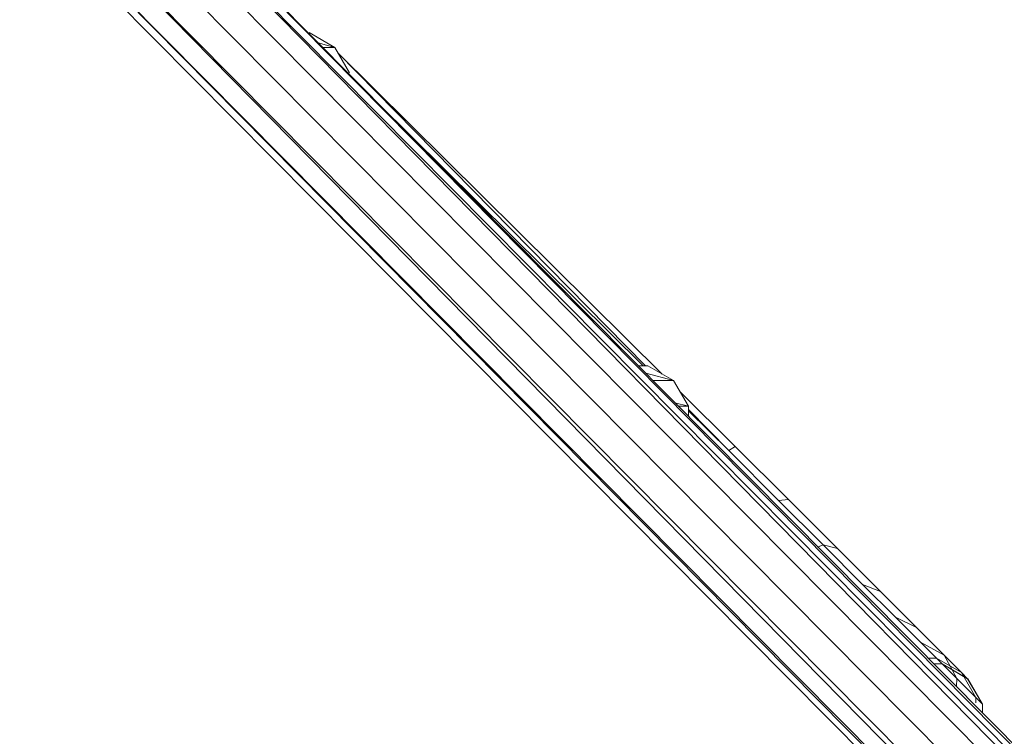
# Model space of a CAD drawing. Units: inches. Extents: x 10 to 18069, y 10 to 12780.
# Drawn here: x 2984 to 3203, y 7664 to 7823 of the extents above; entities that cross this region are included whole.
import ezdxf

# ---------------------------------------------------------------- set-up
doc = ezdxf.new("R2010")
doc.units = ezdxf.units.IN
doc.header["$MEASUREMENT"] = 0
doc.layers.add('平台柱子', color=7, linetype='Continuous', lineweight=9)

# ---------------------------------------------------------------- blocks, each defined once
blk = doc.blocks.new('9039_DWG-662741-Level 1')
at = {"lineweight": 9}
for p, q in [((-2728.06, -752.61), (-3461.26, -12.82)), ((-3461.26, -12.82), (-2729.26, -753.8)), ((-2729.26, -753.8), (-3462.7, -13.76)), ((-3462.7, -13.76), (-2732.52, -757.06)), ((-2732.52, -757.06), (-3466.15, -16.83)), ((-2737.53, -760.96), (-3469.01, -22.9)), ((-2741.43, -765.97), (-3475.06, -25.74)), ((-3475.06, -25.74), (-2744.69, -769.23)), ((-2744.69, -769.23), (-3478.14, -29.19)), ((-3478.14, -29.19), (-2745.88, -770.43)), ((-2745.88, -770.43), (-3479.07, -30.64)), ((-3409.15, -62.69), (-3414.84, -59.4)), ((-3409.15, -62.69), (-3412.81, -61.71)), ((-3409.15, -62.69), (-3411.83, -62.69)), ((-3405.86, -68.38), (-3409.15, -62.69)), ((-3336.45, -135.25), (-3408.46, -63.87)), ((-3408.44, -63.91), (-3340.19, -133.41)), ((-3340.7, -133.41), (-3399.49, -75.14)), ((-3339.63, -133.41), (-3341.74, -133.41)), ((-3333.93, -136.7), (-3340.13, -135.04)), ((-3333.93, -136.7), (-3339.63, -133.41)), ((-3333.93, -136.7), (-3338.48, -136.7)), ((-3330.65, -142.39), (-3333.93, -136.7)), ((-3320.25, -151.3), (-3332.53, -139.13)), ((-3330.65, -142.39), (-3333.63, -141.59)), ((-3330.65, -142.39), (-3332.84, -142.39)), ((-3330.65, -144.61), (-3330.65, -142.39)), ((-3330.65, -143.13), (-3321.7, -152.23)), ((-3321.7, -152.23), (-3330.65, -143.37)), ((-3320.25, -151.3), (-3321.7, -152.23)), ((-3321.7, -152.23), (-3310.64, -163.29)), ((-3320.25, -151.3), (-3308.43, -163.12)), ((-3308.43, -163.12), (-3310.64, -163.29)), ((-3310.64, -163.29), (-3300.74, -173.19)), ((-3308.43, -163.12), (-3297.58, -173.97)), ((-3300.74, -173.19), (-3302.01, -173.68)), ((-3297.58, -173.97), (-3300.74, -173.19)), ((-3300.74, -173.19), (-3292, -181.94)), ((-3297.58, -173.97), (-3288, -183.55)), ((-3288, -183.55), (-3292, -181.94)), ((-3292, -181.94), (-3284.7, -189.24)), ((-3288, -183.55), (-3280.01, -191.54)), ((-3280.01, -191.54), (-3284.7, -189.24)), ((-3284.7, -189.24), (-3279.13, -194.8)), ((-3280.01, -191.54), (-3273.91, -197.64)), ((-3273.91, -197.64), (-3279.13, -194.8)), ((-3279.13, -194.8), (-3275.59, -198.35)), ((-3275.59, -198.35), (-3277.37, -198.36)), ((-3275.59, -198.35), (-3271.08, -202.86)), ((-3270.03, -201.52), (-3275.59, -198.35)), ((-3275.59, -198.35), (-3274.31, -199.62)), ((-3273.91, -197.64), (-3270.03, -201.52)), ((-3271.08, -202.86), (-3273.91, -197.64)), ((-3274.31, -199.62), (-3276.12, -199.62)), ((-3274.31, -199.62), (-3276.12, -199.62)), ((-3268.66, -202.88), (-3274.31, -199.62)), ((-3268.67, -202.88), (-3274.31, -199.62)), ((-3271.17, -204.62), (-3271.08, -202.86)), ((-3271.08, -202.86), (-3266.86, -207.08)), ((-3270.03, -201.52), (-3268.67, -202.88)), ((-3266.86, -207.08), (-3270.03, -201.52)), ((-3265.4, -208.53), (-3268.67, -202.88)), ((-3265.4, -208.53), (-3268.66, -202.88)), ((-3266.87, -208.21), (-3266.86, -207.08)), ((-3266.86, -207.08), (-3265.4, -208.53)), ((-3265.4, -210.42), (-3265.4, -208.53)), ((-3265.4, -210.43), (-3265.4, -208.53))]:
    blk.add_line(p, q, dxfattribs=at)

msp = doc.modelspace()

# ---------------------------------------------------------------- block references
at = {"layer": '平台柱子'}
msp.add_blockref('9039_DWG-662741-Level 1', (6463.17, 7879.94), dxfattribs=at)

doc.saveas('drawing.dxf')
